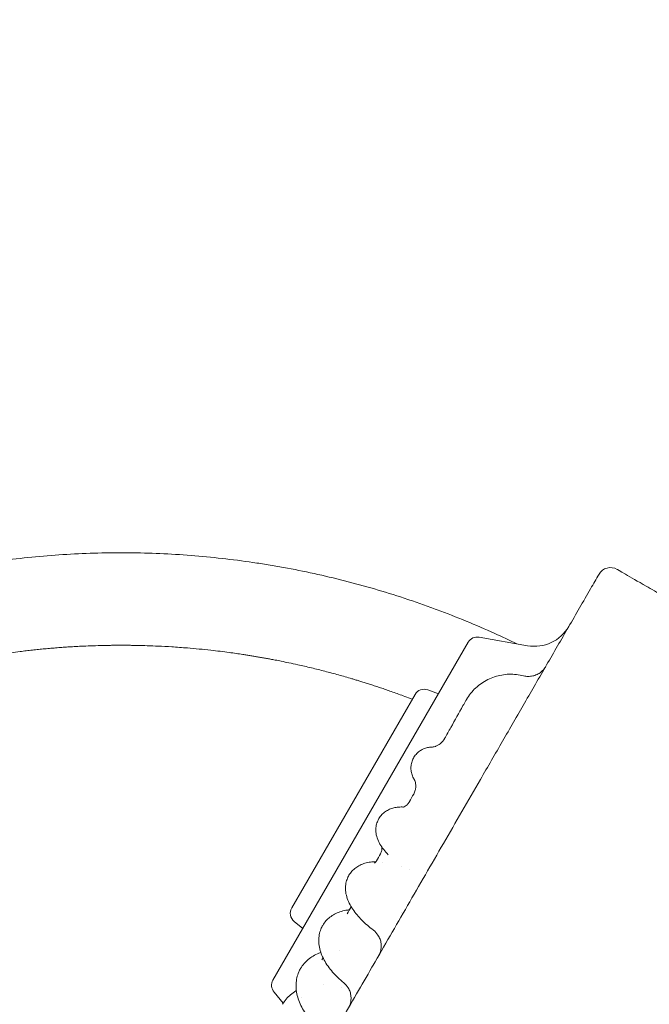
# Model space of a CAD drawing. Units: millimetres. Extents: x 45779 to 94494, y 425 to 29407.
# Drawn here: x 53480 to 53956, y 9729 to 10475 of the extents above; entities that cross this region are included whole.
import ezdxf

# ---------------------------------------------------------------- set-up
doc = ezdxf.new("R2010")
doc.units = ezdxf.units.MM
doc.dimstyles.new('MURAT$0', dxfattribs={"dimtxt": 350, "dimasz": 300, "dimexe": 50, "dimexo": 150, "dimgap": 150, "dimtad": 1, "dimdec": 0, "dimtxsty": 'Standard', "dimcen": 0, "dimclrd": 256, "dimadec": 0, "dimazin": 0, "dimtfac": 1, "dimtdec": 0, "dimtix": 1, "dimtmove": 0, "dimatfit": 3, "dimfxl": 1, "dimarcsym": 0})

# ---------------------------------------------------------------- blocks, each defined once
blk = doc.blocks.new('A$C461F6648')
at = {"color": 0, "linetype": 'Continuous', "lineweight": 0}
for p, q in [((174323.9, 49391.24), (174360.58, 49384.77)), ((174168.02, 49131.78), (174315.58, 49387.36)), ((174285.12, 49351.37), (174293.13, 49348.46)), ((174182.17, 49186.28), (174275.46, 49347.85)), ((174183.96, 49176.15), (174190.48, 49170.67)), ((174168.82, 49122.63), (174175.81, 49114.31))]:
    blk.add_line(p, q, dxfattribs=at)
blk.add_arc((174423.28, 49433.9), 10, 60, 150, dxfattribs=at)
at = {"color": 0, "linetype": 'Continuous', "lineweight": 0, "extrusion": (0, 0, -1)}
for centre, radius, start, end in [((-174365.79, 49414.31), 30, 210, 280), ((-174322.51, 49383.36), 8, 30, 100), ((-174282.38, 49343.85), 8, 30, 110), ((-174189.1, 49182.28), 8, 310, 30), ((-174174.95, 49127.78), 8, 320, 30)]:
    blk.add_arc(centre, radius, start, end, dxfattribs=at)
blk.add_ellipse((174347.91, 49324.21), major_axis=(-33.58, 19.83), ratio=0.993771, start_param=-0.024282, end_param=-0.000065, dxfattribs=at)
at = {"color": 0, "linetype": 'Continuous', "lineweight": 0}
for centre, major_axis, ratio, start_param, end_param in [((174284.76, 49321.82), (12.94, -7.58), 0.984145, 0.000093, 0.01813), ((174258.21, 49274.16), (12.96, -7.55), 0.953117, 0.000098, 0.011306), ((174234.57, 49230.57), (11.18, -9.49), 0.000002, 0, 0.000009), ((174233.34, 49229.41), (12.97, -7.54), 0.903124, 0.000094, 0.005156)]:
    blk.add_ellipse(centre, major_axis=major_axis, ratio=ratio, start_param=start_param, end_param=end_param, dxfattribs=at)
for points, knots in [([(174352.4, 49386.21), (174346.86, 49388.9), (174341.3, 49391.51), (174328.54, 49397.29), (174321.34, 49400.41), (174306.83, 49406.39), (174299.53, 49409.25), (174290.34, 49412.67), (174288.51, 49413.35), (174284.82, 49414.69), (174282.98, 49415.35), (174277.43, 49417.3), (174273.73, 49418.58), (174262.57, 49422.31), (174255.08, 49424.66), (174240.03, 49429.12), (174232.46, 49431.22), (174217.26, 49435.16), (174209.63, 49437), (174194.31, 49440.41), (174186.62, 49441.99), (174176.99, 49443.79), (174175.06, 49444.14), (174171.21, 49444.83), (174169.28, 49445.16), (174163.48, 49446.15), (174159.61, 49446.77), (174147.98, 49448.53), (174140.2, 49449.57), (174124.61, 49451.39), (174116.79, 49452.17), (174101.15, 49453.45), (174093.31, 49453.96), (174077.63, 49454.7), (174069.79, 49454.94), (174059.99, 49455.07), (174058.03, 49455.09), (174054.11, 49455.1), (174052.15, 49455.1), (174046.28, 49455.08), (174042.36, 49455.03), (174030.6, 49454.78), (174022.75, 49454.48), (174007.08, 49453.6), (173999.25, 49453.03), (173983.61, 49451.62), (173975.8, 49450.78), (173960.23, 49448.83), (173952.46, 49447.73), (173942.78, 49446.18), (173940.85, 49445.86), (173936.99, 49445.21), (173935.05, 49444.87), (173929.27, 49443.84), (173925.42, 49443.12), (173913.87, 49440.87), (173906.2, 49439.23), (173890.9, 49435.69), (173883.29, 49433.79), (173868.12, 49429.72), (173860.57, 49427.56), (173845.56, 49422.98), (173838.09, 49420.56), (173826.97, 49416.74), (173823.27, 49415.44), (173817.75, 49413.44), (173815.91, 49412.76), (173812.23, 49411.39), (173810.4, 49410.7), (173801.24, 49407.21), (173793.96, 49404.28), (173779.5, 49398.18), (173772.32, 49395), (173758.07, 49388.41), (173751, 49384.98), (173737, 49377.9), (173730.05, 49374.24), (173719.74, 49368.58), (173716.32, 49366.66), (173711.22, 49363.74), (173709.53, 49362.76), (173706.14, 49360.79), (173704.45, 49359.79), (173696.03, 49354.78), (173689.36, 49350.66), (173676.15, 49342.17), (173669.62, 49337.82), (173656.71, 49328.88), (173650.33, 49324.3), (173637.74, 49314.93), (173631.52, 49310.14), (173622.33, 49302.79), (173619.29, 49300.32), (173614.76, 49296.57), (173613.26, 49295.32), (173610.26, 49292.79), (173608.77, 49291.52), (173601.33, 49285.15), (173595.46, 49279.94), (173583.9, 49269.32), (173578.21, 49263.92), (173567.01, 49252.9), (173561.51, 49247.3), (173550.71, 49235.91), (173545.4, 49230.13), (173537.6, 49221.32), (173533.74, 49216.88), (173529.94, 49212.4), (173527.42, 49209.4), (173526.16, 49207.9), (173519.92, 49200.34), (173515.03, 49194.21), (173505.46, 49181.78), (173500.77, 49175.47), (173491.63, 49162.71), (173487.17, 49156.25), (173478.47, 49143.18), (173474.23, 49136.58), (173468.05, 49126.56), (173465, 49121.53), (173462.02, 49116.46), (173460.05, 49113.08), (173459.07, 49111.38), (173454.22, 49102.87), (173450.44, 49095.99), (173443.14, 49082.11), (173439.6, 49075.1), (173432.77, 49060.96), (173429.48, 49053.83), (173423.14, 49039.47), (173420.1, 49032.23), (173415.72, 49021.31), (173413.58, 49015.83), (173411.51, 49010.33), (173410.14, 49006.65), (173409.47, 49004.81), (173406.14, 48995.6), (173403.6, 48988.18), (173398.78, 48973.25), (173396.49, 48965.74), (173392.18, 48950.64), (173390.15, 48943.05), (173386.36, 48927.82), (173384.6, 48920.17), (173381.34, 48904.82), (173379.84, 48897.12), (173377.79, 48885.55), (173377.14, 48881.68), (173375.91, 48873.94), (173375.33, 48870.06), (173373.68, 48858.41), (173372.71, 48850.62), (173371.04, 48835.01), (173370.34, 48827.19), (173369.22, 48811.53), (173368.79, 48803.69), (173368.2, 48788.01), (173368.04, 48780.17), (173368, 48770.37), (173368.01, 48768.41), (173368.03, 48764.49), (173368.05, 48762.53), (173368.13, 48756.65), (173368.22, 48752.73), (173368.58, 48740.97), (173368.96, 48733.13), (173369.99, 48717.47), (173370.63, 48709.64), (173372.2, 48694.02), (173373.12, 48686.22), (173375.22, 48670.67), (173376.4, 48662.91), (173378.04, 48653.25), (173378.38, 48651.33), (173379.07, 48647.47), (173379.42, 48645.54), (173380.51, 48639.76), (173381.27, 48635.91), (173383.64, 48624.39), (173385.35, 48616.73), (173389.04, 48601.47), (173391.02, 48593.87), (173395.23, 48578.75), (173397.47, 48571.22), (173402.19, 48556.26), (173404.69, 48548.82), (173407.96, 48539.58), (173408.62, 48537.74), (173409.96, 48534.05), (173410.64, 48532.22), (173412.69, 48526.71), (173414.1, 48523.05), (173418.4, 48512.1), (173421.4, 48504.85), (173427.64, 48490.44), (173430.89, 48483.29), (173437.63, 48469.11), (173441.12, 48462.08), (173448.33, 48448.14), (173452.06, 48441.24), (173456.86, 48432.69), (173457.83, 48430.99), (173459.78, 48427.59), (173460.76, 48425.9), (173463.73, 48420.82), (173465.74, 48417.46), (173471.85, 48407.4), (173476.05, 48400.77), (173484.66, 48387.65), (173489.08, 48381.16), (173498.14, 48368.34), (173502.79, 48362), (173512.28, 48349.5), (173517.13, 48343.34), (173523.33, 48335.74), (173524.57, 48334.23), (173527.07, 48331.21), (173528.33, 48329.71), (173532.12, 48325.22), (173534.68, 48322.25), (173542.42, 48313.39), (173547.68, 48307.57), (173558.41, 48296.11), (173563.88, 48290.48), (173575, 48279.39), (173580.65, 48273.95), (173592.15, 48263.25), (173597.98, 48258.01), (173606.86, 48250.3), (173609.84, 48247.75), (173615.85, 48242.72), (173618.87, 48240.22), (173628.01, 48232.82), (173634.2, 48227.99), (173646.73, 48218.54), (173653.08, 48213.92), (173665.93, 48204.9), (173672.43, 48200.5), (173685.58, 48191.93), (173692.23, 48187.76), (173702.3, 48181.68), (173705.67, 48179.68), (173710.76, 48176.73), (173712.45, 48175.75), (173715.86, 48173.81), (173717.57, 48172.85), (173726.13, 48168.07), (173733.04, 48164.37), (173747, 48157.2), (173754.05, 48153.73), (173768.25, 48147.04), (173775.41, 48143.82), (173789.84, 48137.62), (173797.1, 48134.65), (173808.06, 48130.38), (173811.73, 48128.99), (173817.24, 48126.95), (173819.08, 48126.28), (173822.77, 48124.95), (173824.61, 48124.29), (173833.86, 48121.05), (173841.31, 48118.59), (173856.29, 48113.91), (173863.82, 48111.7), (173878.96, 48107.53), (173886.57, 48105.58), (173901.84, 48101.94), (173909.51, 48100.25), (173921.04, 48097.92), (173924.89, 48097.18), (173930.67, 48096.11), (173932.6, 48095.76), (173936.45, 48095.09), (173938.39, 48094.76), (173948.05, 48093.14), (173955.81, 48091.99), (173971.37, 48089.94), (173979.17, 48089.05), (173994.8, 48087.53), (174002.63, 48086.91), (174018.29, 48085.94), (174026.14, 48085.58), (174037.9, 48085.26), (174043.78, 48085.14), (174049.66, 48085.11), (174053.57, 48085.1), (174055.53, 48085.1), (174065.33, 48085.17), (174073.17, 48085.35), (174088.85, 48085.99), (174096.69, 48086.45), (174112.35, 48087.63), (174120.17, 48088.36), (174135.77, 48090.07), (174143.56, 48091.07), (174155.2, 48092.76), (174161.02, 48093.65), (174166.81, 48094.62), (174170.68, 48095.28), (174172.61, 48095.62), (174182.25, 48097.36), (174189.94, 48098.88), (174205.28, 48102.19), (174212.92, 48103.98), (174228.15, 48107.82), (174235.73, 48109.87), (174250.81, 48114.23), (174258.31, 48116.54), (174269.5, 48120.2), (174275.07, 48122.07), (174280.62, 48124.02), (174284.31, 48125.33), (174286.16, 48126), (174295.36, 48129.36), (174302.68, 48132.17), (174317.22, 48138.06), (174324.45, 48141.13), (174331.62, 48144.32)], [0, 0, 0, 0, 0.0061203, 0.0061203, 0.0139328, 0.0139328, 0.0217453, 0.0217453, 0.0236984, 0.0236984, 0.0256515, 0.0256515, 0.0295578, 0.0295578, 0.0373703, 0.0373703, 0.0451828, 0.0451828, 0.0529953, 0.0529953, 0.0608078, 0.0608078, 0.0627609, 0.0627609, 0.064714, 0.064714, 0.0686203, 0.0686203, 0.0764328, 0.0764328, 0.0842453, 0.0842453, 0.0920578, 0.0920578, 0.0998703, 0.0998703, 0.1018234, 0.1018234, 0.1037765, 0.1037765, 0.1076828, 0.1076828, 0.1154953, 0.1154953, 0.1233078, 0.1233078, 0.1311203, 0.1311203, 0.1389328, 0.1389328, 0.1408859, 0.1408859, 0.142839, 0.142839, 0.1467453, 0.1467453, 0.1545578, 0.1545578, 0.1623703, 0.1623703, 0.1701828, 0.1701828, 0.1779953, 0.1779953, 0.1819015, 0.1819015, 0.1838546, 0.1838546, 0.1858078, 0.1858078, 0.1936203, 0.1936203, 0.2014328, 0.2014328, 0.2092453, 0.2092453, 0.2170578, 0.2170578, 0.220964, 0.220964, 0.2229171, 0.2229171, 0.2248703, 0.2248703, 0.2326828, 0.2326828, 0.2404953, 0.2404953, 0.2483078, 0.2483078, 0.2561203, 0.2561203, 0.2600265, 0.2600265, 0.2619796, 0.2619796, 0.2639328, 0.2639328, 0.2717453, 0.2717453, 0.2795578, 0.2795578, 0.2873703, 0.2873703, 0.2951828, 0.2951828, 0.299089, 0.3010421, 0.3010421, 0.3029953, 0.3029953, 0.3108078, 0.3108078, 0.3186203, 0.3186203, 0.3264328, 0.3264328, 0.3342453, 0.3342453, 0.3381515, 0.3401046, 0.3401046, 0.3420578, 0.3420578, 0.3498703, 0.3498703, 0.3576828, 0.3576828, 0.3654953, 0.3654953, 0.3733078, 0.3733078, 0.377214, 0.3791671, 0.3791671, 0.3811203, 0.3811203, 0.3889328, 0.3889328, 0.3967453, 0.3967453, 0.4045578, 0.4045578, 0.4123703, 0.4123703, 0.4201828, 0.4201828, 0.424089, 0.424089, 0.4279953, 0.4279953, 0.4358078, 0.4358078, 0.4436203, 0.4436203, 0.4514328, 0.4514328, 0.4592453, 0.4592453, 0.4611984, 0.4611984, 0.4631515, 0.4631515, 0.4670578, 0.4670578, 0.4748703, 0.4748703, 0.4826828, 0.4826828, 0.4904953, 0.4904953, 0.4983078, 0.4983078, 0.5002609, 0.5002609, 0.502214, 0.502214, 0.5061203, 0.5061203, 0.5139328, 0.5139328, 0.5217453, 0.5217453, 0.5295578, 0.5295578, 0.5373703, 0.5373703, 0.5393234, 0.5393234, 0.5412765, 0.5412765, 0.5451828, 0.5451828, 0.5529953, 0.5529953, 0.5608078, 0.5608078, 0.5686203, 0.5686203, 0.5764328, 0.5764328, 0.5783859, 0.5783859, 0.580339, 0.580339, 0.5842453, 0.5842453, 0.5920578, 0.5920578, 0.5998703, 0.5998703, 0.6076828, 0.6076828, 0.6154953, 0.6154953, 0.6174484, 0.6174484, 0.6194015, 0.6194015, 0.6233078, 0.6233078, 0.6311203, 0.6311203, 0.6389328, 0.6389328, 0.6467453, 0.6467453, 0.6545578, 0.6545578, 0.658464, 0.658464, 0.6623703, 0.6623703, 0.6701828, 0.6701828, 0.6779953, 0.6779953, 0.6858078, 0.6858078, 0.6936203, 0.6936203, 0.6975265, 0.6975265, 0.6994796, 0.6994796, 0.7014328, 0.7014328, 0.7092453, 0.7092453, 0.7170578, 0.7170578, 0.7248703, 0.7248703, 0.7326828, 0.7326828, 0.736589, 0.736589, 0.7385421, 0.7385421, 0.7404953, 0.7404953, 0.7483078, 0.7483078, 0.7561203, 0.7561203, 0.7639328, 0.7639328, 0.7717453, 0.7717453, 0.7756515, 0.7756515, 0.7776046, 0.7776046, 0.7795578, 0.7795578, 0.7873703, 0.7873703, 0.7951828, 0.7951828, 0.8029953, 0.8029953, 0.8108078, 0.8108078, 0.814714, 0.8166671, 0.8166671, 0.8186203, 0.8186203, 0.8264328, 0.8264328, 0.8342453, 0.8342453, 0.8420578, 0.8420578, 0.8498703, 0.8498703, 0.8537765, 0.8557296, 0.8557296, 0.8576828, 0.8576828, 0.8654953, 0.8654953, 0.8733078, 0.8733078, 0.8811203, 0.8811203, 0.8889328, 0.8889328, 0.892839, 0.8947921, 0.8947921, 0.8967453, 0.8967453, 0.9045578, 0.9045578, 0.9123703, 0.9123703, 0.9123703, 0.9123703]), ([(174471.57, 49417.56), (174468.73, 49419.2), (174465.87, 49420.85), (174458.57, 49425.07), (174454.28, 49427.55), (174443.95, 49433.51), (174438.58, 49436.61), (174430.53, 49441.26), (174428.28, 49442.56), (174428.28, 49442.56)], [0, 0, 0, 0, 0.982337, 0.982337, 2.554076, 2.554076, 5.068858, 5.068858, 7.858695, 7.858695, 7.858695, 7.858695]), ([(174414.62, 49438.9), (174412.49, 49435.21), (174410.36, 49431.52), (174408.23, 49427.82), (174405.46, 49423.03), (174402.69, 49418.23), (174399.92, 49413.43), (174397.15, 49408.64), (174394.38, 49403.84), (174391.61, 49399.04), (174388.84, 49394.24), (174386.06, 49389.43), (174383.29, 49384.63), (174380.52, 49379.83), (174377.74, 49375.02), (174374.96, 49370.21), (174374.96, 49370.2), (174372.18, 49365.39), (174369.41, 49360.59), (174366.64, 49355.79), (174363.87, 49350.99), (174361.09, 49346.18), (174358.31, 49341.37), (174355.53, 49336.55), (174352.76, 49331.74), (174349.98, 49326.93), (174347.2, 49322.12), (174344.42, 49317.3), (174341.64, 49312.49), (174338.86, 49307.67), (174336.08, 49302.86), (174333.3, 49298.04), (174330.52, 49293.22), (174327.73, 49288.4), (174324.95, 49283.57)], [-108.656288, -108.656288, -108.656288, -108.656288, -107.359585, -107.359585, -107.359585, -105.67485, -105.67485, -105.67485, -103.990007, -103.990007, -103.990007, -102.305027, -102.305027, -102.305027, -100.619885, -100.619885, -100.616417, -100.616417, -98.934558, -98.934558, -98.934558, -97.249026, -97.249026, -97.249026, -95.563272, -95.563272, -95.563272, -93.877282, -93.877282, -93.877282, -92.191045, -92.191045, -92.191045, -90.503691, -90.503691, -90.503691, -90.503691]), ([(174273.38, 49344.26), (174271.5, 49344.98), (174268.07, 49346.28), (174263.14, 49348.1), (174258.66, 49349.7), (174254.39, 49351.2), (174250.33, 49352.59), (174246.47, 49353.88), (174242.82, 49355.08), (174239.38, 49356.18), (174236.15, 49357.2), (174233.13, 49358.13), (174230.33, 49358.98), (174226.85, 49360.02), (174222.6, 49361.26), (174217.51, 49362.7), (174212.41, 49364.09), (174207.3, 49365.44), (174202.18, 49366.74), (174197.05, 49368), (174191.9, 49369.22), (174186.23, 49370.51), (174180.37, 49371.78), (174174.68, 49372.95), (174170.02, 49373.87), (174166.27, 49374.58), (174163.09, 49375.17), (174160.12, 49375.7), (174157.15, 49376.22), (174154.17, 49376.73), (174151.2, 49377.21), (174148.22, 49377.69), (174142.81, 49378.52), (174133.75, 49379.82), (174119.76, 49381.54), (174105.23, 49382.94), (174091.97, 49383.9), (174081.82, 49384.45), (174073.38, 49384.78), (174066.64, 49384.96), (174061.71, 49385.04), (174058.02, 49385.08), (174055, 49385.1), (174051.99, 49385.1), (174048.97, 49385.09), (174045.96, 49385.06), (174042.94, 49385.02), (174038.21, 49384.93), (174032.13, 49384.76), (174025.09, 49384.48), (174019.21, 49384.18), (174014.12, 49383.88), (174009.43, 49383.56), (174004.75, 49383.21), (174000.06, 49382.82), (173995.38, 49382.4), (173990.71, 49381.94), (173986.03, 49381.45), (173981.37, 49380.92), (173975.89, 49380.26), (173970.02, 49379.49), (173964.18, 49378.66), (173959.57, 49377.97), (173956.04, 49377.41), (173953.18, 49376.95), (173950.58, 49376.51), (173947.97, 49376.07), (173945.38, 49375.61), (173942.78, 49375.14), (173940.18, 49374.67), (173937.59, 49374.18), (173932.28, 49373.15), (173923.23, 49371.3), (173909.49, 49368.19), (173895.39, 49364.62), (173882.58, 49361.05), (173872.63, 49358.08), (173864.57, 49355.54), (173858.37, 49353.5), (173854.02, 49352.02), (173850.9, 49350.95), (173848.41, 49350.07), (173845.92, 49349.19), (173843.44, 49348.3), (173840.96, 49347.39), (173838.49, 49346.48), (173836.01, 49345.55), (173831.85, 49343.97), (173826.33, 49341.82), (173819.8, 49339.18), (173814.34, 49336.91), (173809.62, 49334.9), (173805.31, 49333.02), (173801.02, 49331.11), (173796.74, 49329.17), (173792.48, 49327.2), (173788.23, 49325.19), (173783.99, 49323.15), (173779.78, 49321.08), (173774.82, 49318.6), (173769.53, 49315.89), (173764.29, 49313.12), (173760.2, 49310.93), (173756.98, 49309.17), (173754.24, 49307.66), (173751.61, 49306.19), (173748.99, 49304.7), (173746.37, 49303.21), (173743.76, 49301.7), (173741.15, 49300.17), (173737.04, 49297.74), (173731.02, 49294.1), (173722.7, 49288.91), (173713.2, 49282.74), (173702.28, 49275.35), (173691.3, 49267.55), (173681.54, 49260.28), (173674.44, 49254.8), (173669.8, 49251.13), (173666.74, 49248.67), (173664.4, 49246.77), (173662.06, 49244.86), (173659.74, 49242.93), (173657.43, 49241), (173655.12, 49239.05), (173650.63, 49235.23), (173644.57, 49229.93), (173638.3, 49224.26), (173633.92, 49220.21), (173630.83, 49217.31), (173627.77, 49214.4), (173624.72, 49211.47), (173621.7, 49208.51), (173618.69, 49205.54), (173615.71, 49202.54), (173612.75, 49199.52), (173609.81, 49196.49), (173606.43, 49192.95), (173602.55, 49188.82), (173598.12, 49184.01), (173593.52, 49178.9), (173588.76, 49173.48), (173583.85, 49167.76), (173579.54, 49162.62), (173575.79, 49158.04), (173572.54, 49154.02), (173569.07, 49149.62), (173565.36, 49144.86), (173561.44, 49139.7), (173557.32, 49134.16), (173552.23, 49127.14), (173546.63, 49119.17), (173540.97, 49110.8), (173536.34, 49103.72), (173532.69, 49097.98), (173529.01, 49092.08), (173524.46, 49084.59), (173520.08, 49077.09), (173516.42, 49070.62), (173513.92, 49066.1), (173511.34, 49061.36), (173508.64, 49056.29), (173504.66, 49048.63), (173498.37, 49036.02), (173492.01, 49022.29), (173486.71, 49010.01), (173483.31, 49001.82), (173480.18, 48993.97), (173477.3, 48986.46), (173475.01, 48980.24), (173473.17, 48975.09), (173471.67, 48970.81), (173470.11, 48966.23), (173468.49, 48961.36), (173466.83, 48956.19), (173465.12, 48950.72), (173463.37, 48944.95), (173460.77, 48936), (173457.78, 48925), (173454.83, 48913.11), (173452.84, 48904.44), (173451.3, 48897.33), (173449.95, 48890.8), (173448.61, 48883.89), (173447.55, 48878.06), (173446.7, 48873.18), (173446.02, 48869.09), (173445.35, 48864.92), (173444.71, 48860.67), (173443.89, 48855.02), (173442.69, 48846.12), (173441.06, 48832.12), (173439.78, 48817.56), (173438.95, 48804.6), (173438.5, 48795.37), (173438.22, 48786.93), (173438.06, 48779.26), (173438, 48772.94), (173438.01, 48767.69), (173438.04, 48763.23), (173438.11, 48758.69), (173438.21, 48754.08), (173438.35, 48749.38), (173438.53, 48744.61), (173438.75, 48739.77), (173439.01, 48734.85), (173439.47, 48727.41), (173440.16, 48718.22), (173441.13, 48708), (173442.01, 48699.93), (173442.73, 48694), (173443.22, 48690.19), (173443.59, 48687.43), (173443.92, 48685.01), (173444.31, 48682.25), (173444.71, 48679.55), (173445.11, 48676.91), (173445.51, 48674.33), (173445.91, 48671.81), (173446.31, 48669.35), (173446.97, 48665.44), (173447.85, 48660.44), (173448.92, 48654.7), (173449.83, 48650.07), (173450.83, 48645.11), (173452.2, 48638.65), (173454.25, 48629.54), (173457.05, 48618.07), (173461.33, 48601.98), (173466.73, 48583.93), (173471.75, 48569.08), (173474.86, 48560.4), (173476.42, 48556.15), (173477.93, 48552.13), (173479.38, 48548.32), (173480.79, 48544.73), (173482.13, 48541.35), (173483.4, 48538.19), (173484.61, 48535.24), (173485.75, 48532.51), (173486.82, 48529.98), (173487.81, 48527.66), (173489.06, 48524.75), (173490.63, 48521.18), (173492.54, 48516.89), (173494.5, 48512.62), (173496.48, 48508.36), (173498.49, 48504.11), (173500.54, 48499.88), (173502.62, 48495.67), (173504.74, 48491.48), (173507.22, 48486.63), (173509.93, 48481.46), (173512.7, 48476.32), (173514.98, 48472.18), (173516.82, 48468.88), (173518.4, 48466.08), (173519.9, 48463.46), (173521.41, 48460.85), (173522.93, 48458.25), (173524.47, 48455.65), (173526.02, 48453.06), (173528.87, 48448.35), (173533.72, 48440.52), (173541.39, 48428.7), (173549.63, 48416.67), (173557.41, 48405.89), (173563.54, 48397.71), (173568.71, 48391.02), (173572.87, 48385.78), (173575.94, 48381.99), (173578.25, 48379.16), (173580.17, 48376.84), (173582.11, 48374.52), (173584.05, 48372.22), (173586.01, 48369.92), (173587.98, 48367.64), (173591.08, 48364.07), (173595.11, 48359.52), (173599.84, 48354.31), (173603.85, 48349.99), (173607.36, 48346.27), (173610.61, 48342.88), (173613.89, 48339.51), (173617.19, 48336.17), (173620.52, 48332.85), (173623.87, 48329.56), (173627.25, 48326.3), (173630.65, 48323.06), (173634.68, 48319.28), (173639.05, 48315.26), (173643.44, 48311.31), (173646.93, 48308.23), (173649.61, 48305.88), (173651.79, 48304), (173653.8, 48302.28), (173655.81, 48300.57), (173657.83, 48298.87), (173659.85, 48297.18), (173661.88, 48295.49), (173663.92, 48293.82), (173668.15, 48290.39), (173675.4, 48284.62), (173686.61, 48276.08), (173698.38, 48267.57), (173709.35, 48260.04), (173718.03, 48254.3), (173725.16, 48249.75), (173730.68, 48246.32), (173734.58, 48243.95), (173737.39, 48242.26), (173739.65, 48240.92), (173741.93, 48239.58), (173744.21, 48238.25), (173746.49, 48236.93), (173748.78, 48235.61), (173751.08, 48234.31), (173754.96, 48232.14), (173760.15, 48229.29), (173766.36, 48225.97), (173771.61, 48223.24), (173776.19, 48220.91), (173780.4, 48218.82), (173784.61, 48216.75), (173788.85, 48214.71), (173793.1, 48212.71), (173797.37, 48210.74), (173801.65, 48208.81), (173805.94, 48206.9), (173811.02, 48204.7), (173816.49, 48202.38), (173821.98, 48200.14), (173826.29, 48198.41), (173829.7, 48197.07), (173832.62, 48195.94), (173835.44, 48194.87), (173838.27, 48193.81), (173841.1, 48192.76), (173843.93, 48191.73), (173846.77, 48190.71), (173850.73, 48189.31), (173856.11, 48187.46), (173863.24, 48185.09), (173871.29, 48182.54), (173880.3, 48179.82), (173890.23, 48177), (173900.36, 48174.31), (173909.92, 48171.95), (173918.16, 48170.05), (173925.06, 48168.55), (173930.15, 48167.49), (173935.24, 48166.47), (173942.15, 48165.15), (173951.97, 48163.42), (173962.62, 48161.75), (173970.99, 48160.58), (173976.92, 48159.82), (173981.12, 48159.31), (173985.32, 48158.83), (173989.52, 48158.38), (173993.73, 48157.96), (173997.94, 48157.57), (174002.16, 48157.2), (174006.37, 48156.87), (174010.59, 48156.56), (174016.02, 48156.2), (174022.77, 48155.83), (174030.93, 48155.48), (174039.38, 48155.23), (174048.11, 48155.1), (174055.61, 48155.09), (174061.94, 48155.16), (174067.12, 48155.26), (174072.73, 48155.41), (174078.76, 48155.63), (174085.22, 48155.93), (174092.1, 48156.33), (174100.79, 48156.93), (174110.56, 48157.77), (174120.69, 48158.81), (174129.09, 48159.81), (174135.76, 48160.68), (174142.74, 48161.67), (174151.35, 48162.98), (174159.91, 48164.44), (174167.05, 48165.76), (174172.12, 48166.74), (174177.41, 48167.81), (174182.44, 48168.87), (174188.47, 48170.19), (174196.77, 48172.11), (174209.02, 48175.16), (174221.55, 48178.6), (174232.85, 48181.96), (174241.46, 48184.66), (174249.49, 48187.31), (174256.93, 48189.88), (174262, 48191.69), (174264.88, 48192.75), (174265.78, 48193.08), (174266.7, 48193.42), (174267.63, 48193.77), (174268.58, 48194.12), (174269.54, 48194.48), (174270.51, 48194.85), (174271.5, 48195.22), (174272.5, 48195.6), (174273.51, 48195.99), (174274.54, 48196.39), (174275.58, 48196.79), (174276.63, 48197.2), (174277.7, 48197.62), (174278.78, 48198.04), (174279.88, 48198.48), (174280.98, 48198.92), (174282.11, 48199.37), (174283.24, 48199.82), (174284.39, 48200.29), (174285.55, 48200.76), (174286.72, 48201.24), (174287.91, 48201.73), (174289.11, 48202.23), (174290.32, 48202.73), (174291.55, 48203.25), (174292.79, 48203.77), (174294.04, 48204.3), (174295.3, 48204.84), (174296.58, 48205.39), (174297.87, 48205.95), (174299.17, 48206.52), (174300.49, 48207.09), (174301.81, 48207.68), (174302.7, 48208.07), (174303.15, 48208.27)], [0.1071524, 0.1071524, 0.1071524, 0.1071524, 0.1093824, 0.1112239, 0.1129812, 0.114654, 0.1162426, 0.1177468, 0.1191667, 0.1205022, 0.1217535, 0.1229203, 0.1240029, 0.1250011, 0.1269555, 0.1289098, 0.1308642, 0.1328186, 0.1347729, 0.1367272, 0.1386815, 0.1406358, 0.1431806, 0.1453305, 0.1470855, 0.1484457, 0.1495605, 0.1506754, 0.1517903, 0.1529052, 0.1540202, 0.1551351, 0.1562501, 0.1600831, 0.1652934, 0.1718809, 0.176273, 0.1800318, 0.1831573, 0.1856495, 0.1875085, 0.1886233, 0.1897382, 0.190853, 0.1919679, 0.1930828, 0.1941977, 0.1953126, 0.1983332, 0.2009374, 0.2031253, 0.2048625, 0.2065998, 0.208337, 0.2100743, 0.2118115, 0.2135487, 0.2152859, 0.2170231, 0.2187603, 0.2214035, 0.2235865, 0.2253092, 0.2265716, 0.2275471, 0.2285226, 0.229498, 0.2304735, 0.231449, 0.2324246, 0.2334001, 0.2343756, 0.2384271, 0.2436368, 0.2500049, 0.2545532, 0.2583903, 0.2615162, 0.2639309, 0.2656343, 0.2666098, 0.2675852, 0.2685607, 0.2695362, 0.2705117, 0.2714872, 0.2724628, 0.2734383, 0.2764291, 0.2790329, 0.2812496, 0.2829869, 0.2847241, 0.2864614, 0.2881986, 0.2899358, 0.291673, 0.2934102, 0.2951474, 0.2968846, 0.299553, 0.3017446, 0.3034593, 0.3046973, 0.3058121, 0.306927, 0.3080419, 0.3091568, 0.3102716, 0.3113865, 0.3125014, 0.3155651, 0.3191909, 0.3233789, 0.3281289, 0.3338151, 0.3383157, 0.3416306, 0.3437599, 0.3448748, 0.3459897, 0.3471046, 0.3482196, 0.3493345, 0.3504494, 0.3515643, 0.3558759, 0.3593741, 0.3609376, 0.3625011, 0.3640646, 0.3656281, 0.3671915, 0.368755, 0.3703185, 0.371882, 0.3734454, 0.3750089, 0.3773057, 0.3797251, 0.3822669, 0.3849313, 0.3877181, 0.3906275, 0.3923755, 0.394285, 0.3963558, 0.398588, 0.4009816, 0.4035366, 0.406253, 0.4106002, 0.4143371, 0.4174636, 0.4199796, 0.4218854, 0.4251754, 0.4296907, 0.4315142, 0.4334234, 0.4354184, 0.437499, 0.4397879, 0.4449992, 0.4531327, 0.4565623, 0.4598392, 0.4629634, 0.4659348, 0.4687536, 0.4703206, 0.4719979, 0.4737854, 0.4756832, 0.4776912, 0.4798094, 0.4820379, 0.4843767, 0.4901489, 0.4946786, 0.4979656, 0.50001, 0.502755, 0.5053573, 0.5078169, 0.5093217, 0.5108547, 0.512416, 0.5140056, 0.5156235, 0.5187481, 0.5239591, 0.5312565, 0.5349577, 0.5383707, 0.5414954, 0.5443318, 0.54688, 0.5485003, 0.5501495, 0.5518275, 0.5535343, 0.5552699, 0.5570343, 0.5588275, 0.5606496, 0.5625005, 0.5670867, 0.5708808, 0.5738826, 0.5760922, 0.5775096, 0.5781347, 0.579187, 0.5802175, 0.5812263, 0.5822133, 0.5831784, 0.5841219, 0.5850435, 0.5859433, 0.5885151, 0.5906732, 0.5924177, 0.5937485, 0.5962877, 0.5997395, 0.6041038, 0.6093805, 0.6182053, 0.6250058, 0.6267596, 0.6284312, 0.6300206, 0.6315277, 0.6329526, 0.6342953, 0.6355557, 0.6367338, 0.6378297, 0.6388434, 0.6397749, 0.6406241, 0.6423613, 0.6440986, 0.6458358, 0.647573, 0.6493102, 0.6510474, 0.6527846, 0.6545217, 0.6562589, 0.6588302, 0.660989, 0.6627353, 0.6640691, 0.6651839, 0.6662988, 0.6674137, 0.6685286, 0.6696435, 0.6707584, 0.6718734, 0.6757567, 0.6809669, 0.6875039, 0.6919329, 0.6957102, 0.6988358, 0.7013097, 0.7031319, 0.7042467, 0.7053615, 0.7064764, 0.7075912, 0.7087061, 0.709821, 0.7109359, 0.7139502, 0.7165543, 0.7187483, 0.7204856, 0.7222228, 0.7239601, 0.7256973, 0.7274345, 0.7291718, 0.730909, 0.7326462, 0.7343834, 0.7370373, 0.7392238, 0.7409431, 0.742195, 0.7431704, 0.7441459, 0.7451214, 0.7460969, 0.7470724, 0.7480479, 0.7490234, 0.7499989, 0.7540862, 0.7592958, 0.7656278, 0.7702, 0.774049, 0.777175, 0.7795779, 0.7812576, 0.7822331, 0.7832086, 0.7841841, 0.7851596, 0.7861351, 0.7871106, 0.7880861, 0.7890616, 0.7920469, 0.7946506, 0.7968727, 0.7986099, 0.8003472, 0.8020844, 0.8038216, 0.8055589, 0.8072961, 0.8090333, 0.8107705, 0.8125077, 0.815172, 0.8173623, 0.8190784, 0.8203206, 0.8214355, 0.8225503, 0.8236652, 0.8247801, 0.825895, 0.8270099, 0.8281248, 0.83055, 0.8333253, 0.8364508, 0.8399263, 0.843752, 0.8479077, 0.8515487, 0.8546749, 0.8572865, 0.8593833, 0.8604411, 0.8630426, 0.8671878, 0.871494, 0.8749974, 0.8765608, 0.8781243, 0.8796878, 0.8812512, 0.8828147, 0.8843782, 0.8859416, 0.8875051, 0.8890686, 0.890632, 0.8935457, 0.8965645, 0.8996883, 0.9029171, 0.906251, 0.9080105, 0.9099275, 0.9120021, 0.9142342, 0.9166239, 0.9191712, 0.921876, 0.9262832, 0.93005, 0.9331765, 0.9356627, 0.9375087, 0.9409977, 0.9453142, 0.9471398, 0.9490497, 0.9510438, 0.9531222, 0.9547486, 0.9578964, 0.9625656, 0.968756, 0.9723049, 0.9756415, 0.9787658, 0.9816777, 0.9843774, 0.9847279, 0.9850841, 0.9854459, 0.9858133, 0.9861864, 0.9865651, 0.9869495, 0.9873394, 0.9877351, 0.9881363, 0.9885432, 0.9889558, 0.9893739, 0.9897977, 0.9902272, 0.9906623, 0.991103, 0.9915494, 0.9920013, 0.992459, 0.9929223, 0.9933912, 0.9938657, 0.9943459, 0.9948317, 0.9953232, 0.9958203, 0.996323, 0.9968314, 0.9973454, 0.997865, 0.9983903, 0.9989212, 0.9994578, 1, 1, 1, 1]), ([(174357.59, 49362), (174358.71, 49361.71), (174359.86, 49361.56), (174362.17, 49361.51), (174363.34, 49361.63), (174365.6, 49362.12), (174366.7, 49362.49), (174368.79, 49363.49), (174369.78, 49364.11), (174371.59, 49365.56), (174372.41, 49366.39), (174373.55, 49367.85), (174373.94, 49368.43), (174374.29, 49369.03)], [0, 0, 0, 0, 3.460974, 3.460974, 6.928713, 6.928713, 10.39, 10.39, 13.862319, 13.862319, 17.32475, 17.32475, 19.413661, 19.413661, 19.413661, 19.413661]), ([(174314.33, 49344.04), (174315.28, 49345.64), (174316.34, 49347.18), (174318.68, 49350.09), (174319.95, 49351.46), (174322.68, 49354), (174324.14, 49355.18), (174327.19, 49357.3), (174328.8, 49358.26), (174332.13, 49359.92), (174333.86, 49360.64), (174337.4, 49361.81), (174339.21, 49362.27), (174342.88, 49362.93), (174344.74, 49363.13), (174348.47, 49363.25), (174350.34, 49363.18), (174353.99, 49362.78), (174355.79, 49362.46), (174357.54, 49362.01)], [0, 0, 0, 0, 5.594665, 5.594665, 11.183366, 11.183366, 16.77017, 16.77017, 22.356946, 22.356946, 27.943304, 27.943304, 33.532257, 33.532257, 39.120809, 39.120809, 44.707058, 44.707058, 50.151024, 50.151024, 50.151024, 50.151024]), ([(174297.84, 49314.49), (174299.41, 49317.3), (174300.99, 49320.13), (174305.61, 49328.42), (174308.67, 49333.91), (174312.44, 49340.68), (174313.15, 49341.94), (174313.85, 49343.2)], [0, 0, 0, 0, 10.000584, 10.000584, 29.279586, 29.279586, 33.697493, 33.697493, 33.697493, 33.697493]), ([(174294.4, 49310.48), (174295.18, 49311.08), (174295.93, 49311.81), (174297, 49313.14), (174297.37, 49313.68), (174297.7, 49314.24)], [0, 0, 0, 0, 3.916151, 3.916151, 6.314766, 6.314766, 6.314766, 6.314766]), ([(174274.63, 49300.36), (174275.24, 49301.37), (174275.97, 49302.32), (174277.6, 49304), (174278.51, 49304.75), (174280.44, 49306.02), (174281.48, 49306.54), (174283.55, 49307.34), (174284.6, 49307.62), (174286.51, 49307.96), (174287.39, 49308.04), (174288.22, 49308.06)], [0, 0, 0, 0, 3.714722, 3.714722, 7.419064, 7.419064, 11.146263, 11.146263, 14.851886, 14.851886, 18.141642, 18.141642, 18.141642, 18.141642]), ([(174288.33, 49308.07), (174288.5, 49308.07), (174288.81, 49308.09), (174289.66, 49308.22), (174290.21, 49308.35), (174291.44, 49308.76), (174292.12, 49309.05), (174293.34, 49309.72), (174293.87, 49310.07), (174294.4, 49310.48)], [0, 0, 0, 0, 3.632348, 3.632348, 7.143409, 7.143409, 10.554773, 10.554773, 13.146882, 13.146882, 13.146882, 13.146882]), ([(174275, 49283.21), (174274.45, 49284.1), (174273.93, 49285.11), (174273.1, 49287.26), (174272.77, 49288.39), (174272.4, 49290.68), (174272.32, 49291.83), (174272.44, 49294.14), (174272.62, 49295.32), (174273.25, 49297.58), (174273.7, 49298.69), (174274.38, 49299.94), (174274.5, 49300.15), (174274.63, 49300.36)], [0, 0, 0, 0, 4.365388, 4.365388, 8.395512, 8.395512, 12.11389, 12.11389, 15.856474, 15.856474, 19.55921, 19.55921, 20.336897, 20.336897, 20.336897, 20.336897]), ([(174324.95, 49283.57), (174320.25, 49275.44), (174315.57, 49267.33), (174310.92, 49259.28), (174306.26, 49251.2), (174301.62, 49243.17), (174297.02, 49235.2), (174292.41, 49227.21), (174287.83, 49219.28), (174283.3, 49211.44), (174278.75, 49203.56), (174274.25, 49195.77), (174269.81, 49188.07), (174265.35, 49180.35), (174260.94, 49172.72), (174256.6, 49165.2), (174252.24, 49157.65), (174247.95, 49150.21), (174243.73, 49142.9), (174243.44, 49142.39), (174243.15, 49141.89), (174242.86, 49141.39), (174238.92, 49134.57), (174235.04, 49127.86), (174231.24, 49121.27), (174227.14, 49114.17), (174223.12, 49107.21), (174219.2, 49100.41), (174215.25, 49093.58), (174211.4, 49086.9), (174207.64, 49080.4), (174203.87, 49073.87), (174200.2, 49067.51), (174196.63, 49061.33), (174191.78, 49052.92), (174187.12, 49044.86), (174182.68, 49037.16), (174180.56, 49033.49), (174178.49, 49029.91), (174176.47, 49026.41)], [-90.503691, -90.503691, -90.503691, -90.503691, -87.657315, -87.657315, -87.657315, -84.801037, -84.801037, -84.801037, -81.935364, -81.935364, -81.935364, -79.059675, -79.059675, -79.059675, -76.173446, -76.173446, -76.173446, -73.27624, -73.27624, -73.27624, -73.076629, -73.076629, -73.076629, -70.367711, -70.367711, -70.367711, -67.447594, -67.447594, -67.447594, -64.515708, -64.515708, -64.515708, -61.571948, -61.571948, -61.571948, -57.564988, -57.564988, -57.564988, -55.656505, -55.656505, -55.656505, -55.656505]), ([(174274.43, 49272.46), (174274.95, 49273.39), (174275.35, 49274.41), (174275.85, 49276.25), (174275.98, 49277.1), (174276.02, 49277.9)], [0, 0, 0, 0, 4.138364, 4.138364, 7.584965, 7.584965, 7.584965, 7.584965]), ([(174276.02, 49277.9), (174276.08, 49278.81), (174276.02, 49279.66), (174275.8, 49281.08), (174275.64, 49281.67), (174275.34, 49282.53), (174275.21, 49282.82), (174275.05, 49283.13), (174275.01, 49283.19), (174275, 49283.21)], [0, 0, 0, 0, 3.903123, 3.903123, 7.628749, 7.628749, 11.184876, 11.184876, 13.805841, 13.805841, 13.805841, 13.805841]), ([(174248.15, 49254), (174248.77, 49255.05), (174249.51, 49256.03), (174251.15, 49257.79), (174252.06, 49258.57), (174254, 49259.92), (174255.04, 49260.5), (174257.18, 49261.44), (174258.28, 49261.8), (174260.56, 49262.35), (174261.75, 49262.53), (174264.21, 49262.74), (174265.49, 49262.75), (174266.77, 49262.68)], [0, 0, 0, 0, 4.234418, 4.234418, 8.456191, 8.456191, 12.771243, 12.771243, 17.251955, 17.251955, 22.120258, 22.120258, 27.541336, 27.541336, 27.541336, 27.541336]), ([(174266.29, 49262.54), (174266.29, 49262.54), (174266.29, 49262.54), (174266.34, 49262.55), (174266.51, 49262.59), (174267.1, 49262.81), (174267.49, 49262.98), (174268.4, 49263.54), (174268.93, 49263.93), (174269.53, 49264.5), (174269.61, 49264.58), (174269.7, 49264.67)], [14.043642, 14.043642, 14.043642, 14.043642, 14.653857, 14.653857, 18.900096, 18.900096, 23.016938, 23.016938, 27.274262, 27.274262, 27.981077, 27.981077, 27.981077, 27.981077]), ([(174255.17, 49226.53), (174253.93, 49227.83), (174252.79, 49229.13), (174250.68, 49231.82), (174249.72, 49233.21), (174248.03, 49236.16), (174247.3, 49237.73), (174246.3, 49240.84), (174245.98, 49242.36), (174245.76, 49245.25), (174245.8, 49246.6), (174246.18, 49249.17), (174246.51, 49250.41), (174247.3, 49252.42), (174247.69, 49253.23), (174248.15, 49254)], [0, 0, 0, 0, 6.927507, 6.927507, 14.090476, 14.090476, 21.242569, 21.242569, 27.195537, 27.195537, 32.055184, 32.055184, 36.493184, 36.493184, 39.609717, 39.609717, 39.609717, 39.609717]), ([(174250.27, 49229.83), (174250.43, 49230.54), (174250.47, 49231.2), (174250.45, 49231.91), (174250.44, 49232.09), (174250.42, 49232.25)], [0, 0, 0, 0, 4.847929, 4.847929, 6.726065, 6.726065, 6.726065, 6.726065]), ([(174225.46, 49211.06), (174226.11, 49212.17), (174226.89, 49213.21), (174228.61, 49215.11), (174229.57, 49215.97), (174231.62, 49217.49), (174232.73, 49218.15), (174235.08, 49219.29), (174236.32, 49219.76), (174238.95, 49220.53), (174240.34, 49220.81), (174243.12, 49221.17), (174244.5, 49221.26), (174245.91, 49221.27)], [0, 0, 0, 0, 4.79088, 4.79088, 9.578263, 9.578263, 14.497893, 14.497893, 19.682808, 19.682808, 25.291972, 25.291972, 30.693565, 30.693565, 30.693565, 30.693565]), ([(174244.85, 49220.31), (174244.85, 49220.31), (174244.88, 49220.33), (174245.05, 49220.43), (174245.25, 49220.58), (174245.57, 49220.88), (174245.66, 49220.98), (174245.75, 49221.09)], [44.690041, 44.690041, 44.690041, 44.690041, 47.256683, 47.256683, 52.126514, 52.126514, 54.000873, 54.000873, 54.000873, 54.000873]), ([(174243.96, 49169.51), (174242.38, 49170.71), (174240.86, 49171.94), (174237.96, 49174.46), (174236.58, 49175.75), (174233.96, 49178.38), (174232.71, 49179.73), (174230.39, 49182.5), (174229.31, 49183.92), (174227.34, 49186.85), (174226.45, 49188.36), (174224.93, 49191.46), (174224.29, 49193.05), (174223.36, 49196.25), (174223.04, 49197.86), (174222.79, 49200.97), (174222.82, 49202.47), (174223.21, 49205.32), (174223.54, 49206.67), (174224.39, 49209.03), (174224.88, 49210.07), (174225.46, 49211.06)], [0, 0, 0, 0, 6.152431, 6.152431, 12.352726, 12.352726, 18.687074, 18.687074, 25.205815, 25.205815, 31.935004, 31.935004, 38.671673, 38.671673, 45.055139, 45.055139, 50.758372, 50.758372, 55.921116, 55.921116, 60.162634, 60.162634, 60.162634, 60.162634]), ([(174205.64, 49173.11), (174206.33, 49174.31), (174207.15, 49175.44), (174208.98, 49177.51), (174210, 49178.47), (174212.19, 49180.18), (174213.38, 49180.95), (174215.92, 49182.3), (174217.28, 49182.88), (174220.15, 49183.86), (174221.67, 49184.24), (174224.09, 49184.67), (174224.95, 49184.79), (174225.83, 49184.89)], [0, 0, 0, 0, 5.231071, 5.231071, 10.463009, 10.463009, 15.808329, 15.808329, 21.384726, 21.384726, 27.26073, 27.26073, 30.481215, 30.481215, 30.481215, 30.481215]), ([(174221.53, 49129.73), (174219.98, 49131), (174218.49, 49132.31), (174215.67, 49135), (174214.34, 49136.39), (174211.85, 49139.25), (174210.69, 49140.72), (174208.56, 49143.73), (174207.59, 49145.27), (174205.88, 49148.42), (174205.14, 49150.03), (174203.93, 49153.29), (174203.45, 49154.95), (174202.81, 49158.22), (174202.64, 49159.85), (174202.61, 49163), (174202.73, 49164.55), (174203.28, 49167.49), (174203.69, 49168.9), (174204.63, 49171.23), (174205.1, 49172.19), (174205.64, 49173.11)], [0, 0, 0, 0, 6.162319, 6.162319, 12.351785, 12.351785, 18.620962, 18.620962, 24.984402, 24.984402, 31.420257, 31.420257, 37.828669, 37.828669, 43.998763, 43.998763, 49.823055, 49.823055, 55.330956, 55.330956, 59.349276, 59.349276, 59.349276, 59.349276]), ([(174247.87, 49150.07), (174247.87, 49150.07), (174247.87, 49150.07), (174247.87, 49150.07), (174247.87, 49150.07), (174247.87, 49150.07), (174247.87, 49150.07), (174247.87, 49150.07), (174247.87, 49150.07), (174247.87, 49150.07), (174247.87, 49150.07), (174247.87, 49150.07), (174247.87, 49150.07), (174247.87, 49150.07), (174247.87, 49150.08), (174247.89, 49150.11), (174247.9, 49150.13), (174248.06, 49150.4), (174248.19, 49150.66), (174248.58, 49151.43), (174248.8, 49151.96), (174249.39, 49153.59), (174249.65, 49154.73), (174249.91, 49157.03), (174249.91, 49158.2), (174249.64, 49160.49), (174249.36, 49161.63), (174248.57, 49163.8), (174248.05, 49164.84), (174246.49, 49167.21), (174245.3, 49168.48), (174243.96, 49169.51)], [0, 0, 0, 0, 0.000147, 0.000147, 0.000272, 0.000272, 0.000333, 0.000333, 0.000456, 0.000456, 0.000578, 0.000578, 0.000823, 0.000823, 0.016448, 0.016448, 0.097473, 0.097473, 0.962101, 0.962101, 2.685759, 2.685759, 6.153354, 6.153354, 9.61302, 9.61302, 13.08831, 13.08831, 16.532253, 16.532253, 21.605399, 21.605399, 21.605399, 21.605399]), ([(174188.92, 49140.58), (174189.67, 49141.87), (174190.53, 49143.09), (174192.47, 49145.35), (174193.55, 49146.4), (174195.87, 49148.31), (174197.13, 49149.18), (174199.81, 49150.73), (174201.25, 49151.4), (174203.23, 49152.17), (174203.73, 49152.34), (174204.23, 49152.51)], [0, 0, 0, 0, 5.512537, 5.512537, 11.024939, 11.024939, 16.616192, 16.616192, 22.348667, 22.348667, 24.250249, 24.250249, 24.250249, 24.250249]), ([(174202.42, 49095.81), (174200.9, 49097.11), (174199.46, 49098.47), (174196.76, 49101.29), (174195.49, 49102.75), (174193.16, 49105.76), (174192.08, 49107.31), (174190.15, 49110.48), (174189.28, 49112.11), (174187.81, 49115.42), (174187.19, 49117.1), (174186.23, 49120.46), (174185.88, 49122.15), (174185.47, 49125.48), (174185.4, 49127.14), (174185.55, 49130.38), (174185.77, 49131.97), (174186.47, 49135.01), (174186.94, 49136.47), (174187.95, 49138.81), (174188.41, 49139.71), (174188.92, 49140.58)], [0, 0, 0, 0, 6.102551, 6.102551, 12.212309, 12.212309, 18.363984, 18.363984, 24.574142, 24.574142, 30.785672, 30.785672, 36.929673, 36.929673, 42.942739, 42.942739, 48.796538, 48.796538, 54.463473, 54.463473, 58.203713, 58.203713, 58.203713, 58.203713]), ([(174225.07, 49110.59), (174225.07, 49110.59), (174225.07, 49110.59), (174225.07, 49110.59), (174225.07, 49110.59), (174225.07, 49110.59), (174225.07, 49110.59), (174225.07, 49110.59), (174225.07, 49110.59), (174225.07, 49110.59), (174225.07, 49110.59), (174225.07, 49110.59), (174225.07, 49110.59), (174225.08, 49110.59), (174225.08, 49110.6), (174225.09, 49110.61), (174225.09, 49110.63), (174225.17, 49110.76), (174225.24, 49110.89), (174225.58, 49111.52), (174225.82, 49112.05), (174226.46, 49113.66), (174226.76, 49114.79), (174227.09, 49117.07), (174227.12, 49118.24), (174226.92, 49120.54), (174226.69, 49121.69), (174225.96, 49123.88), (174225.47, 49124.94), (174223.99, 49127.36), (174222.85, 49128.67), (174221.53, 49129.73)], [0, 0, 0, 0, 0.00025, 0.00025, 0.000373, 0.000373, 0.000496, 0.000496, 0.000987, 0.000987, 0.001964, 0.001964, 0.003917, 0.003917, 0.019542, 0.019542, 0.060052, 0.060052, 0.492209, 0.492209, 2.21635, 2.21635, 5.682977, 5.682977, 9.143835, 9.143835, 12.6179, 12.6179, 16.062471, 16.062471, 21.135611, 21.135611, 21.135611, 21.135611]), ([(174175.25, 49113.38), (174176.04, 49114.75), (174176.96, 49116.05), (174179, 49118.49), (174180.12, 49119.63), (174182.55, 49121.71), (174183.87, 49122.67), (174185.39, 49123.61), (174185.54, 49123.69), (174185.68, 49123.78)], [0, 0, 0, 0, 5.650115, 5.650115, 11.296962, 11.296962, 16.990963, 16.990963, 17.572288, 17.572288, 17.572288, 17.572288])]:
    blk.add_open_spline(points, degree=3, knots=knots, dxfattribs=at)
for points in [[(174313.86, 49343.22), (174313.86, 49343.22), (174313.86, 49343.21), (174313.85, 49343.2)], [(174288.33, 49308.07), (174288.33, 49308.07), (174288.33, 49308.07), (174288.33, 49308.07)], [(174275, 49283.21), (174275, 49283.21), (174275, 49283.21), (174275, 49283.21)], [(174271.27, 49266.78), (174272.32, 49268.67), (174273.37, 49270.56), (174274.43, 49272.46)], [(174269.7, 49264.67), (174270.24, 49265.23), (174270.75, 49265.89), (174271.17, 49266.61)], [(174246.36, 49221.96), (174247.34, 49223.72), (174248.32, 49225.49), (174249.31, 49227.27)], [(174249.31, 49227.27), (174249.76, 49228.09), (174250.09, 49229), (174250.27, 49229.83)], [(174245.75, 49221.09), (174245.95, 49221.31), (174246.14, 49221.58), (174246.31, 49221.87)], [(174251.13, 49220.99), (174251.13, 49220.99), (174251.13, 49220.99), (174251.13, 49220.99)], [(174265.3, 49217.63), (174265.3, 49217.63), (174265.3, 49217.63), (174265.3, 49217.63)], [(174271.37, 49215.3), (174271.37, 49215.3), (174271.37, 49215.3), (174271.37, 49215.3)], [(174224.16, 49181.85), (174225.14, 49183.64), (174226.14, 49185.44), (174227.14, 49187.25)], [(174226.47, 49184.95), (174226.47, 49184.95), (174226.47, 49184.95), (174226.47, 49184.95)], [(174265.5, 49182.93), (174265.5, 49182.94), (174265.5, 49182.94), (174265.5, 49182.94)], [(174268.21, 49185.61), (174268.21, 49185.61), (174268.21, 49185.61), (174268.21, 49185.61)], [(174243.96, 49169.51), (174243.96, 49169.51), (174243.96, 49169.51), (174243.96, 49169.51)], [(174218.23, 49154.31), (174218.23, 49154.31), (174218.23, 49154.31), (174218.23, 49154.31)], [(174205.02, 49147.11), (174205.29, 49147.6), (174205.57, 49148.1), (174205.84, 49148.6)], [(174206.14, 49128.71), (174206.14, 49128.71), (174206.14, 49128.71), (174206.14, 49128.71)], [(174219.82, 49126.39), (174219.82, 49126.39), (174219.82, 49126.39), (174219.82, 49126.39)], [(174189.33, 49118.39), (174189.33, 49118.39), (174189.33, 49118.39), (174189.33, 49118.39)]]:
    blk.add_open_spline(points, degree=3, dxfattribs=at)
blk = doc.blocks.new('*D27')
at = {"color": 0, "lineweight": -2, "transparency": 16777216}
for p, q in [((45778.9, 11085.37), (45778.9, 424.74)), ((62283.04, 8425.46), (62283.04, 424.74))]:
    blk.add_line(p, q, dxfattribs=at)
at = {"lineweight": -2, "transparency": 16777216}
blk.add_line((46078.9, 474.74), (61983.04, 474.74), dxfattribs=at)
at = {"transparency": 16777216}
for points in [[(46078.9, 524.74), (46078.9, 424.74), (45778.9, 474.74)], [(61983.04, 524.74), (61983.04, 424.74), (62283.04, 474.74)]]:
    blk.add_solid(points, dxfattribs=at)
at = {"layer": 'Defpoints', "color": 0, "transparency": 16777216}
for p in [(45778.9, 11235.37), (62283.04, 8575.46), (62283.04, 474.74)]:
    blk.add_point(p, dxfattribs=at)
at = {"color": 0, "transparency": 16777216, "insert": (54030.97, 799.74), "char_height": 350, "attachment_point": 5}
blk.add_mtext('16504', dxfattribs=at)

msp = doc.modelspace()

# ---------------------------------------------------------------- block references
msp.add_blockref('A$C461F6648', (-120496.26, -39383.92))

# ---------------------------------------------------------------- dimensions: what is measured, and where the dimension line sits
dim = msp.add_linear_dim(base=(62283.04, 474.74), p1=(45778.9, 11235.37), p2=(62283.04, 8575.46), dimstyle='MURAT$0')
dim.commit()
dim.dimension.update_dxf_attribs({"geometry": '*D27', "text_midpoint": (54030.97, 799.74)})

doc.saveas('drawing.dxf')
